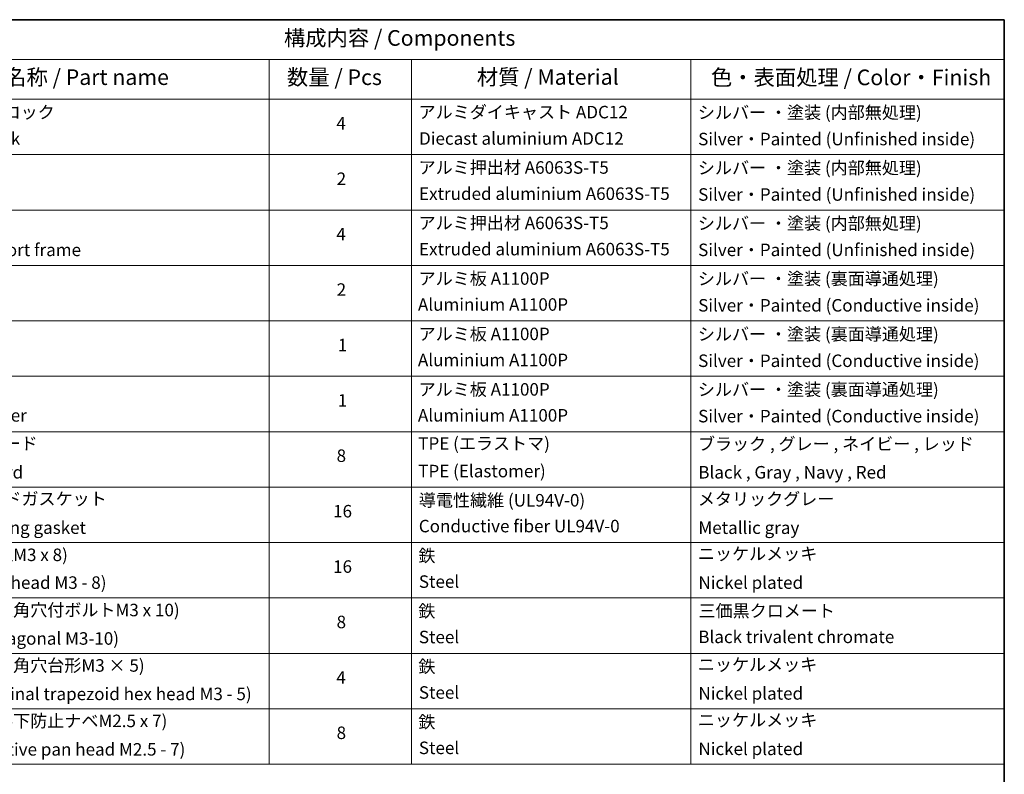
# Model space of a CAD drawing. Units: millimetres. Extents: x -2269 to 8348, y 48 to 1734.
# Drawn here: x -868 to 77, y 1010 to 1734 of the extents above; entities that cross this region are included whole.
import ezdxf

# ---------------------------------------------------------------- set-up
doc = ezdxf.new("R2010")
doc.units = ezdxf.units.MM
doc.header["$LTSCALE"] = 6
doc.layers.add('Border (ISO)', color=7, linetype='Continuous', lineweight=35)
doc.layers.add('Symbol (ISO)', color=7, linetype='Continuous', lineweight=18)
doc.styles.add('Note Text (TK)', font='MS PGothic.ttf')
doc.styles.add('Note Text (TK2)', font='MS PGothic.ttf')

# ---------------------------------------------------------------- blocks, each defined once
blk = doc.blocks.new('Borders tk図枠')
at = {"layer": 'Border (ISO)'}
for p, q in [((14.5, 289), (405.5, 289)), ((405.5, 289), (405.5, 8))]:
    blk.add_line(p, q, dxfattribs=at)
blk = doc.blocks.new('Table1')
at = {"layer": 'Symbol (ISO)'}
for p, q in [((213.39, 289), (405.5, 289)), ((405.5, 289), (405.5, 282.65)), ((213.39, 282.65), (405.5, 282.65)), ((287.9, 282.65), (287.9, 276.28)), ((310.65, 282.65), (310.65, 276.28)), ((355.33, 282.65), (355.33, 276.28)), ((405.5, 282.65), (405.5, 276.28)), ((213.39, 276.28), (405.5, 276.28)), ((287.9, 276.28), (287.9, 169.89)), ((310.65, 276.28), (310.65, 169.89)), ((355.33, 276.28), (355.33, 169.89)), ((405.5, 276.28), (405.5, 169.89)), ((213.39, 267.41), (405.5, 267.41)), ((213.39, 258.55), (405.5, 258.55)), ((213.39, 249.68), (405.5, 249.68)), ((213.39, 240.81), (405.5, 240.81)), ((213.39, 231.95), (405.5, 231.95)), ((213.39, 223.08), (405.5, 223.08)), ((213.39, 214.22), (405.5, 214.22)), ((213.39, 205.35), (405.5, 205.35)), ((213.39, 196.49), (405.5, 196.49)), ((213.39, 187.62), (405.5, 187.62)), ((213.39, 178.76), (405.5, 178.76)), ((213.39, 169.89), (405.5, 169.89))]:
    blk.add_line(p, q, dxfattribs=at)
at = {"layer": 'Symbol (ISO)', "color": 7, "attachment_point": 7}
for s, insert, char_height, style in [('構成内容 / Components', (290.25, 284.05), 2.5, 'Note Text (TK)'), ('名称 / Part name', (245.66, 277.78), 2.5, 'Note Text (TK)'), ('数量 / Pcs', (290.74, 277.77), 2.5, 'Note Text (TK)'), ('材質 / Material', (321.11, 277.8), 2.5, 'Note Text (TK)'), ('色・表面処理 / Color・Finish', (358.56, 277.74), 2.5, 'Note Text (TK)'), ('コーナーブロック', (231.76, 272.57), 2, 'Note Text (TK2)'), ('アルミダイキャスト ADC12', (311.8, 272.59), 2, 'Note Text (TK2)'), ('シルバー ・塗装 (内部無処理)', (356.48, 272.53), 2, 'Note Text (TK2)'), ('4', (298.64, 270.8), 2, 'Note Text (TK2)'), ('Corner block', (231.75, 268.36), 2, 'Note Text (TK2)'), ('Diecast aluminium ADC12', (311.87, 268.37), 2, 'Note Text (TK2)'), ('Silver・Painted (Unfinished inside)', (356.52, 268.28), 2, 'Note Text (TK2)'), ('アルミ押出材 A6063S-T5', (311.8, 263.73), 2, 'Note Text (TK2)'), ('シルバー ・塗装 (内部無処理)', (356.48, 263.67), 2, 'Note Text (TK2)'), ('2', (298.69, 261.93), 2, 'Note Text (TK2)'), ('Extruded aluminium A6063S-T5', (311.87, 259.54), 2, 'Note Text (TK2)'), ('Silver・Painted (Unfinished inside)', (356.52, 259.41), 2, 'Note Text (TK2)'), ('アルミ押出材 A6063S-T5', (311.8, 254.86), 2, 'Note Text (TK2)'), ('シルバー ・塗装 (内部無処理)', (356.48, 254.8), 2, 'Note Text (TK2)'), ('4', (298.64, 253.07), 2, 'Note Text (TK2)'), ('Panel support frame', (231.78, 250.55), 2, 'Note Text (TK2)'), ('Extruded aluminium A6063S-T5', (311.87, 250.67), 2, 'Note Text (TK2)'), ('Silver・Painted (Unfinished inside)', (356.52, 250.55), 2, 'Note Text (TK2)'), ('アルミ板 A1100P', (311.8, 245.96), 2, 'Note Text (TK2)'), ('シルバー ・塗装 (裏面導通処理)', (356.48, 245.94), 2, 'Note Text (TK2)'), ('2', (298.69, 244.2), 2, 'Note Text (TK2)'), ('Aluminium A1100P', (311.69, 241.81), 2, 'Note Text (TK2)'), ('Silver・Painted (Conductive inside)', (356.52, 241.68), 2, 'Note Text (TK2)'), ('アルミ板 A1100P', (311.8, 237.1), 2, 'Note Text (TK2)'), ('シルバー ・塗装 (裏面導通処理)', (356.48, 237.07), 2, 'Note Text (TK2)'), ('1', (298.87, 235.32), 2, 'Note Text (TK2)'), ('Aluminium A1100P', (311.69, 232.94), 2, 'Note Text (TK2)'), ('Silver・Painted (Conductive inside)', (356.52, 232.81), 2, 'Note Text (TK2)'), ('アルミ板 A1100P', (311.8, 228.23), 2, 'Note Text (TK2)'), ('シルバー ・塗装 (裏面導通処理)', (356.48, 228.21), 2, 'Note Text (TK2)'), ('1', (298.87, 226.46), 2, 'Note Text (TK2)'), ('Aluminium A1100P', (311.69, 224.08), 2, 'Note Text (TK2)'), ('Bottom cover', (231.79, 224.07), 2, 'Note Text (TK2)'), ('Silver・Painted (Conductive inside)', (356.52, 223.95), 2, 'Note Text (TK2)'), ('コーナーガード', (231.76, 219.58), 2, 'Note Text (TK2)'), ('TPE (エラストマ)', (311.74, 219.58), 2, 'Note Text (TK2)'), ('ブラック , グレー , ネイビー , レッド', (356.49, 219.51), 2, 'Note Text (TK2)'), ('8', (298.68, 217.62), 2, 'Note Text (TK2)'), ('Corner guard', (231.75, 214.97), 2, 'Note Text (TK2)'), ('TPE (Elastomer)', (311.74, 215.16), 2, 'Note Text (TK2)'), ('Black , Gray , Navy , Red', (356.54, 214.97), 2, 'Note Text (TK2)'), ('EMCシールドガスケット', (231.79, 210.73), 2, 'Note Text (TK2)'), ('導電性繊維 (UL94V-0)', (311.84, 210.49), 2, 'Note Text (TK2)'), ('メタリックグレー', (356.48, 210.7), 2, 'Note Text (TK2)'), ('16', (298.12, 208.74), 2, 'Note Text (TK2)'), ('EMC shielding gasket', (231.79, 206.11), 2, 'Note Text (TK2)'), ('Conductive fiber UL94V-0', (311.83, 206.36), 2, 'Note Text (TK2)'), ('Metallic gray', (356.56, 206.1), 2, 'Note Text (TK2)'), ('取付ビス (皿M3 x 8)', (231.76, 201.76), 2, 'Note Text (TK2)'), ('鉄', (311.76, 201.63), 2, 'Note Text (TK2)'), ('ニッケルメッキ', (356.48, 201.94), 2, 'Note Text (TK2)'), ('16', (298.12, 199.88), 2, 'Note Text (TK2)'), ('Screw (Flat head M3 - 8)', (231.76, 197.32), 2, 'Note Text (TK2)'), ('Steel', (311.84, 197.48), 2, 'Note Text (TK2)'), ('Nickel plated', (356.56, 197.32), 2, 'Note Text (TK2)'), ('取付ビス (六角穴付ボルトM3 x 10)', (231.76, 192.93), 2, 'Note Text (TK2)'), ('鉄', (311.76, 192.76), 2, 'Note Text (TK2)'), ('三価黒クロメート', (356.58, 192.8), 2, 'Note Text (TK2)'), ('8', (298.68, 191.02), 2, 'Note Text (TK2)'), ('Screw (Hexagonal M3-10)', (231.76, 188.38), 2, 'Note Text (TK2)'), ('Steel', (311.84, 188.61), 2, 'Note Text (TK2)'), ('Black trivalent chromate', (356.54, 188.64), 2, 'Note Text (TK2)'), ('取付ビス (六角穴台形M3 × 5)', (231.76, 184.06), 2, 'Note Text (TK2)'), ('鉄', (311.76, 183.9), 2, 'Note Text (TK2)'), ('ニッケルメッキ', (356.48, 184.21), 2, 'Note Text (TK2)'), ('4', (298.64, 182.14), 2, 'Note Text (TK2)'), ('Screw (Original trapezoid hex head M3 - 5)', (231.76, 179.51), 2, 'Note Text (TK2)'), ('Steel', (311.84, 179.74), 2, 'Note Text (TK2)'), ('Nickel plated', (356.56, 179.59), 2, 'Note Text (TK2)'), ('取付ビス (落下防止ナベM2.5 x 7)', (231.76, 175.19), 2, 'Note Text (TK2)'), ('ニッケルメッキ', (356.48, 175.34), 2, 'Note Text (TK2)'), ('鉄', (311.76, 175.03), 2, 'Note Text (TK2)'), ('8', (298.68, 173.29), 2, 'Note Text (TK2)'), ('Screw (Captive pan head M2.5 - 7)', (231.76, 170.64), 2, 'Note Text (TK2)'), ('Steel', (311.84, 170.88), 2, 'Note Text (TK2)'), ('Nickel plated', (356.56, 170.72), 2, 'Note Text (TK2)')]:
    blk.add_mtext(s, dxfattribs=dict(at, insert=insert, char_height=char_height, style=style))

msp = doc.modelspace()

# ---------------------------------------------------------------- block references
at = {"xscale": 6, "yscale": 6, "zscale": 6}
for name in ['Borders tk図枠', 'Table1']:
    msp.add_blockref(name, (-2356, 0), dxfattribs=at)

doc.saveas('drawing.dxf')
